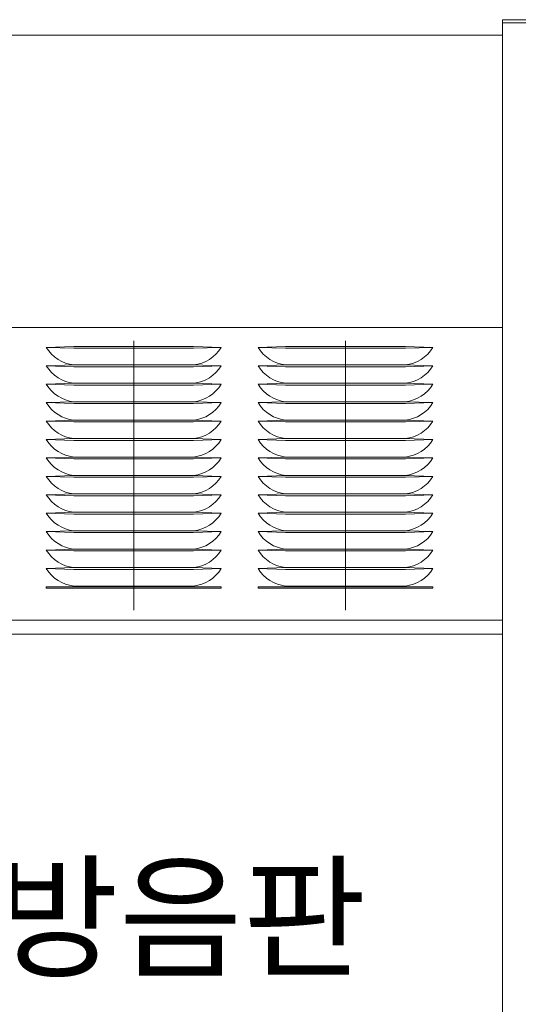
# Model space of a CAD drawing. Units: inches. Extents: x 88 to 872, y 0 to 560.
# Drawn here: x 254 to 285, y 427 to 488 of the extents above; entities that cross this region are included whole.
import ezdxf

# ---------------------------------------------------------------- set-up
doc = ezdxf.new("R2010")
doc.units = ezdxf.units.IN
doc.header["$MEASUREMENT"] = 0

# ---------------------------------------------------------------- blocks, each defined once
blk = doc.blocks.new('block 207')
at = {"lineweight": 0}
blk.add_lwpolyline([(224.546, 449.811), (284.146, 449.811)], dxfattribs=at)
blk = doc.blocks.new('block 209')
at = {"lineweight": 0}
blk.add_lwpolyline([(224.546, 450.691), (284.146, 450.691)], dxfattribs=at)
blk = doc.blocks.new('block 210')
at = {"lineweight": 0}
blk.add_lwpolyline([(224.546, 469.029), (284.146, 469.029)], dxfattribs=at)
blk = doc.blocks.new('block 295')
at = {"lineweight": 0}
blk.add_lwpolyline([(224.546, 487.367), (284.146, 487.367)], dxfattribs=at)
blk = doc.blocks.new('block 1501')
at = {"lineweight": 0}
blk.add_lwpolyline([(284.146, 488.337), (284.146, 341.373)], dxfattribs=at)
blk = doc.blocks.new('block 2123')
at = {"lineweight": 0}
blk.add_open_spline([(268.793, 459.7), (269.167, 459.082), (269.809, 458.676), (270.527, 458.602)], degree=3, dxfattribs=at)
blk = doc.blocks.new('block 2124')
at = {"lineweight": 0}
blk.add_open_spline([(278.039, 458.602), (278.757, 458.676), (279.399, 459.082), (279.772, 459.7)], degree=3, dxfattribs=at)
blk = doc.blocks.new('block 2125')
at = {"lineweight": 0}
blk.add_lwpolyline([(274.283, 468.203), (274.283, 451.305)], dxfattribs=at)
blk = doc.blocks.new('block 2126')
at = {"lineweight": 0}
blk.add_open_spline([(255.502, 459.7), (255.876, 459.082), (256.518, 458.676), (257.235, 458.602)], degree=3, dxfattribs=at)
blk = doc.blocks.new('block 2127')
at = {"lineweight": 0}
blk.add_open_spline([(264.748, 458.602), (265.466, 458.676), (266.107, 459.082), (266.481, 459.7)], degree=3, dxfattribs=at)
blk = doc.blocks.new('block 2128')
at = {"lineweight": 0}
blk.add_lwpolyline([(260.992, 468.203), (260.992, 451.305)], dxfattribs=at)
blk = doc.blocks.new('block 2135')
at = {"lineweight": 0}
blk.add_lwpolyline([(257.235, 452.823), (264.748, 452.823)], dxfattribs=at)
blk = doc.blocks.new('block 2136')
at = {"lineweight": 0}
blk.add_lwpolyline([(257.235, 456.291), (264.748, 456.291)], dxfattribs=at)
blk = doc.blocks.new('block 2137')
at = {"lineweight": 0}
blk.add_lwpolyline([(257.235, 456.175), (264.748, 456.175)], dxfattribs=at)
blk = doc.blocks.new('block 2138')
at = {"lineweight": 0}
blk.add_lwpolyline([(257.235, 455.019), (264.748, 455.019)], dxfattribs=at)
blk = doc.blocks.new('block 2139')
at = {"lineweight": 0}
blk.add_lwpolyline([(257.235, 455.135), (264.748, 455.135)], dxfattribs=at)
blk = doc.blocks.new('block 2140')
at = {"lineweight": 0}
blk.add_lwpolyline([(257.235, 453.979), (264.748, 453.979)], dxfattribs=at)
blk = doc.blocks.new('block 2141')
at = {"lineweight": 0}
blk.add_lwpolyline([(257.235, 453.863), (264.748, 453.863)], dxfattribs=at)
blk = doc.blocks.new('block 2142')
at = {"lineweight": 0}
blk.add_lwpolyline([(255.502, 452.765), (266.481, 452.765)], dxfattribs=at)
blk = doc.blocks.new('block 2143')
at = {"lineweight": 0}
blk.add_lwpolyline([(255.502, 452.679), (266.481, 452.679)], dxfattribs=at)
blk = doc.blocks.new('block 2144')
at = {"lineweight": 0}
blk.add_lwpolyline([(257.235, 457.446), (264.748, 457.446)], dxfattribs=at)
blk = doc.blocks.new('block 2145')
at = {"lineweight": 0}
blk.add_lwpolyline([(257.235, 457.331), (264.748, 457.331)], dxfattribs=at)
blk = doc.blocks.new('block 2146')
at = {"lineweight": 0}
blk.add_lwpolyline([(257.235, 458.602), (264.748, 458.602)], dxfattribs=at)
blk = doc.blocks.new('block 2147')
at = {"lineweight": 0}
blk.add_lwpolyline([(257.235, 458.486), (264.748, 458.486)], dxfattribs=at)
blk = doc.blocks.new('block 2178')
at = {"lineweight": 0}
blk.add_open_spline([(255.502, 457.388), (255.876, 456.771), (256.518, 456.364), (257.235, 456.291)], degree=3, dxfattribs=at)
blk = doc.blocks.new('block 2179')
at = {"lineweight": 0}
blk.add_lwpolyline([(255.502, 452.765), (255.502, 452.679)], dxfattribs=at)
blk = doc.blocks.new('block 2180')
at = {"lineweight": 0}
blk.add_open_spline([(255.502, 453.921), (255.876, 453.304), (256.518, 452.897), (257.235, 452.823)], degree=3, dxfattribs=at)
blk = doc.blocks.new('block 2181')
at = {"lineweight": 0}
blk.add_open_spline([(255.502, 455.077), (255.876, 454.459), (256.518, 454.053), (257.235, 453.979)], degree=3, dxfattribs=at)
blk = doc.blocks.new('block 2182')
at = {"lineweight": 0}
blk.add_lwpolyline([(255.502, 456.232), (257.235, 456.291)], dxfattribs=at)
blk = doc.blocks.new('block 2183')
at = {"lineweight": 0}
blk.add_lwpolyline([(255.502, 456.232), (257.235, 456.175)], dxfattribs=at)
blk = doc.blocks.new('block 2184')
at = {"lineweight": 0}
blk.add_open_spline([(255.502, 456.232), (255.876, 455.615), (256.518, 455.208), (257.235, 455.135)], degree=3, dxfattribs=at)
blk = doc.blocks.new('block 2185')
at = {"lineweight": 0}
blk.add_lwpolyline([(255.502, 455.077), (257.235, 455.019)], dxfattribs=at)
blk = doc.blocks.new('block 2186')
at = {"lineweight": 0}
blk.add_lwpolyline([(255.502, 455.077), (257.235, 455.135)], dxfattribs=at)
blk = doc.blocks.new('block 2187')
at = {"lineweight": 0}
blk.add_lwpolyline([(255.502, 453.921), (257.235, 453.979)], dxfattribs=at)
blk = doc.blocks.new('block 2188')
at = {"lineweight": 0}
blk.add_lwpolyline([(255.502, 453.921), (257.235, 453.863)], dxfattribs=at)
blk = doc.blocks.new('block 2189')
at = {"lineweight": 0}
blk.add_lwpolyline([(255.502, 458.544), (257.235, 458.602)], dxfattribs=at)
blk = doc.blocks.new('block 2190')
at = {"lineweight": 0}
blk.add_lwpolyline([(255.502, 458.544), (257.235, 458.486)], dxfattribs=at)
blk = doc.blocks.new('block 2191')
at = {"lineweight": 0}
blk.add_lwpolyline([(255.502, 457.388), (257.235, 457.446)], dxfattribs=at)
blk = doc.blocks.new('block 2192')
at = {"lineweight": 0}
blk.add_lwpolyline([(255.502, 457.388), (257.235, 457.331)], dxfattribs=at)
blk = doc.blocks.new('block 2193')
at = {"lineweight": 0}
blk.add_open_spline([(255.502, 458.544), (255.876, 457.927), (256.518, 457.52), (257.235, 457.446)], degree=3, dxfattribs=at)
blk = doc.blocks.new('block 2213')
at = {"lineweight": 0}
blk.add_lwpolyline([(268.793, 452.765), (279.772, 452.765)], dxfattribs=at)
blk = doc.blocks.new('block 2214')
at = {"lineweight": 0}
blk.add_lwpolyline([(268.793, 452.679), (279.772, 452.679)], dxfattribs=at)
blk = doc.blocks.new('block 2215')
at = {"lineweight": 0}
blk.add_lwpolyline([(270.527, 452.823), (278.039, 452.823)], dxfattribs=at)
blk = doc.blocks.new('block 2216')
at = {"lineweight": 0}
blk.add_lwpolyline([(270.527, 456.291), (278.039, 456.291)], dxfattribs=at)
blk = doc.blocks.new('block 2217')
at = {"lineweight": 0}
blk.add_lwpolyline([(270.527, 456.175), (278.039, 456.175)], dxfattribs=at)
blk = doc.blocks.new('block 2218')
at = {"lineweight": 0}
blk.add_lwpolyline([(270.527, 455.019), (278.039, 455.019)], dxfattribs=at)
blk = doc.blocks.new('block 2219')
at = {"lineweight": 0}
blk.add_lwpolyline([(270.527, 455.135), (278.039, 455.135)], dxfattribs=at)
blk = doc.blocks.new('block 2220')
at = {"lineweight": 0}
blk.add_lwpolyline([(270.527, 453.979), (278.039, 453.979)], dxfattribs=at)
blk = doc.blocks.new('block 2221')
at = {"lineweight": 0}
blk.add_lwpolyline([(270.527, 453.863), (278.039, 453.863)], dxfattribs=at)
blk = doc.blocks.new('block 2222')
at = {"lineweight": 0}
blk.add_lwpolyline([(270.527, 458.602), (278.039, 458.602)], dxfattribs=at)
blk = doc.blocks.new('block 2223')
at = {"lineweight": 0}
blk.add_lwpolyline([(270.527, 458.486), (278.039, 458.486)], dxfattribs=at)
blk = doc.blocks.new('block 2224')
at = {"lineweight": 0}
blk.add_lwpolyline([(270.527, 457.446), (278.039, 457.446)], dxfattribs=at)
blk = doc.blocks.new('block 2225')
at = {"lineweight": 0}
blk.add_lwpolyline([(270.527, 457.331), (278.039, 457.331)], dxfattribs=at)
blk = doc.blocks.new('block 2226')
at = {"lineweight": 0}
blk.add_open_spline([(268.793, 457.388), (269.167, 456.771), (269.809, 456.364), (270.527, 456.291)], degree=3, dxfattribs=at)
blk = doc.blocks.new('block 2227')
at = {"lineweight": 0}
blk.add_open_spline([(268.793, 453.921), (269.167, 453.304), (269.809, 452.897), (270.527, 452.823)], degree=3, dxfattribs=at)
blk = doc.blocks.new('block 2228')
at = {"lineweight": 0}
blk.add_open_spline([(268.793, 455.077), (269.167, 454.459), (269.809, 454.053), (270.527, 453.979)], degree=3, dxfattribs=at)
blk = doc.blocks.new('block 2229')
at = {"lineweight": 0}
blk.add_lwpolyline([(268.793, 456.232), (270.527, 456.291)], dxfattribs=at)
blk = doc.blocks.new('block 2230')
at = {"lineweight": 0}
blk.add_lwpolyline([(268.793, 456.232), (270.527, 456.175)], dxfattribs=at)
blk = doc.blocks.new('block 2231')
at = {"lineweight": 0}
blk.add_open_spline([(268.793, 456.232), (269.167, 455.615), (269.809, 455.208), (270.527, 455.135)], degree=3, dxfattribs=at)
blk = doc.blocks.new('block 2232')
at = {"lineweight": 0}
blk.add_lwpolyline([(268.793, 455.077), (270.527, 455.019)], dxfattribs=at)
blk = doc.blocks.new('block 2233')
at = {"lineweight": 0}
blk.add_lwpolyline([(268.793, 455.077), (270.527, 455.135)], dxfattribs=at)
blk = doc.blocks.new('block 2234')
at = {"lineweight": 0}
blk.add_lwpolyline([(268.793, 453.921), (270.527, 453.979)], dxfattribs=at)
blk = doc.blocks.new('block 2235')
at = {"lineweight": 0}
blk.add_lwpolyline([(268.793, 453.921), (270.527, 453.863)], dxfattribs=at)
blk = doc.blocks.new('block 2236')
at = {"lineweight": 0}
blk.add_lwpolyline([(268.793, 458.544), (270.527, 458.602)], dxfattribs=at)
blk = doc.blocks.new('block 2237')
at = {"lineweight": 0}
blk.add_lwpolyline([(268.793, 458.544), (270.527, 458.486)], dxfattribs=at)
blk = doc.blocks.new('block 2238')
at = {"lineweight": 0}
blk.add_lwpolyline([(268.793, 457.388), (270.527, 457.446)], dxfattribs=at)
blk = doc.blocks.new('block 2239')
at = {"lineweight": 0}
blk.add_lwpolyline([(268.793, 457.388), (270.527, 457.331)], dxfattribs=at)
blk = doc.blocks.new('block 2240')
at = {"lineweight": 0}
blk.add_open_spline([(268.793, 458.544), (269.167, 457.927), (269.809, 457.52), (270.527, 457.446)], degree=3, dxfattribs=at)
blk = doc.blocks.new('block 2241')
at = {"lineweight": 0}
blk.add_open_spline([(264.748, 456.291), (265.466, 456.364), (266.107, 456.771), (266.481, 457.388)], degree=3, dxfattribs=at)
blk = doc.blocks.new('block 2242')
at = {"lineweight": 0}
blk.add_open_spline([(264.748, 452.823), (265.466, 452.897), (266.107, 453.304), (266.481, 453.921)], degree=3, dxfattribs=at)
blk = doc.blocks.new('block 2243')
at = {"lineweight": 0}
blk.add_open_spline([(264.748, 453.979), (265.466, 454.053), (266.107, 454.459), (266.481, 455.077)], degree=3, dxfattribs=at)
blk = doc.blocks.new('block 2244')
at = {"lineweight": 0}
blk.add_lwpolyline([(266.481, 452.765), (266.481, 452.679)], dxfattribs=at)
blk = doc.blocks.new('block 2245')
at = {"lineweight": 0}
blk.add_lwpolyline([(266.481, 456.232), (264.748, 456.175)], dxfattribs=at)
blk = doc.blocks.new('block 2246')
at = {"lineweight": 0}
blk.add_lwpolyline([(266.481, 456.232), (264.748, 456.291)], dxfattribs=at)
blk = doc.blocks.new('block 2247')
at = {"lineweight": 0}
blk.add_open_spline([(264.748, 455.135), (265.466, 455.208), (266.107, 455.615), (266.481, 456.232)], degree=3, dxfattribs=at)
blk = doc.blocks.new('block 2248')
at = {"lineweight": 0}
blk.add_lwpolyline([(266.481, 455.077), (264.748, 455.135)], dxfattribs=at)
blk = doc.blocks.new('block 2249')
at = {"lineweight": 0}
blk.add_lwpolyline([(266.481, 455.077), (264.748, 455.019)], dxfattribs=at)
blk = doc.blocks.new('block 2250')
at = {"lineweight": 0}
blk.add_lwpolyline([(266.481, 453.921), (264.748, 453.863)], dxfattribs=at)
blk = doc.blocks.new('block 2251')
at = {"lineweight": 0}
blk.add_lwpolyline([(266.481, 453.921), (264.748, 453.979)], dxfattribs=at)
blk = doc.blocks.new('block 2252')
at = {"lineweight": 0}
blk.add_lwpolyline([(266.481, 458.544), (264.748, 458.486)], dxfattribs=at)
blk = doc.blocks.new('block 2253')
at = {"lineweight": 0}
blk.add_lwpolyline([(266.481, 458.544), (264.748, 458.602)], dxfattribs=at)
blk = doc.blocks.new('block 2254')
at = {"lineweight": 0}
blk.add_lwpolyline([(266.481, 457.388), (264.748, 457.331)], dxfattribs=at)
blk = doc.blocks.new('block 2255')
at = {"lineweight": 0}
blk.add_lwpolyline([(266.481, 457.388), (264.748, 457.446)], dxfattribs=at)
blk = doc.blocks.new('block 2256')
at = {"lineweight": 0}
blk.add_open_spline([(264.748, 457.446), (265.466, 457.52), (266.107, 457.927), (266.481, 458.544)], degree=3, dxfattribs=at)
blk = doc.blocks.new('block 2257')
at = {"lineweight": 0}
blk.add_lwpolyline([(268.793, 452.765), (268.793, 452.679)], dxfattribs=at)
blk = doc.blocks.new('block 2258')
at = {"lineweight": 0}
blk.add_open_spline([(278.039, 456.291), (278.757, 456.364), (279.399, 456.771), (279.772, 457.388)], degree=3, dxfattribs=at)
blk = doc.blocks.new('block 2259')
at = {"lineweight": 0}
blk.add_open_spline([(278.039, 452.823), (278.757, 452.897), (279.399, 453.304), (279.772, 453.921)], degree=3, dxfattribs=at)
blk = doc.blocks.new('block 2260')
at = {"lineweight": 0}
blk.add_open_spline([(278.039, 453.979), (278.757, 454.053), (279.399, 454.459), (279.772, 455.077)], degree=3, dxfattribs=at)
blk = doc.blocks.new('block 2261')
at = {"lineweight": 0}
blk.add_lwpolyline([(279.772, 452.765), (279.772, 452.679)], dxfattribs=at)
blk = doc.blocks.new('block 2262')
at = {"lineweight": 0}
blk.add_lwpolyline([(279.772, 456.232), (278.039, 456.175)], dxfattribs=at)
blk = doc.blocks.new('block 2263')
at = {"lineweight": 0}
blk.add_lwpolyline([(279.772, 456.232), (278.039, 456.291)], dxfattribs=at)
blk = doc.blocks.new('block 2264')
at = {"lineweight": 0}
blk.add_open_spline([(278.039, 455.135), (278.757, 455.208), (279.399, 455.615), (279.772, 456.232)], degree=3, dxfattribs=at)
blk = doc.blocks.new('block 2265')
at = {"lineweight": 0}
blk.add_lwpolyline([(279.772, 455.077), (278.039, 455.135)], dxfattribs=at)
blk = doc.blocks.new('block 2266')
at = {"lineweight": 0}
blk.add_lwpolyline([(279.772, 455.077), (278.039, 455.019)], dxfattribs=at)
blk = doc.blocks.new('block 2267')
at = {"lineweight": 0}
blk.add_lwpolyline([(279.772, 453.921), (278.039, 453.863)], dxfattribs=at)
blk = doc.blocks.new('block 2268')
at = {"lineweight": 0}
blk.add_lwpolyline([(279.772, 453.921), (278.039, 453.979)], dxfattribs=at)
blk = doc.blocks.new('block 2269')
at = {"lineweight": 0}
blk.add_lwpolyline([(279.772, 458.544), (278.039, 458.486)], dxfattribs=at)
blk = doc.blocks.new('block 2270')
at = {"lineweight": 0}
blk.add_lwpolyline([(279.772, 458.544), (278.039, 458.602)], dxfattribs=at)
blk = doc.blocks.new('block 2271')
at = {"lineweight": 0}
blk.add_lwpolyline([(279.772, 457.388), (278.039, 457.331)], dxfattribs=at)
blk = doc.blocks.new('block 2272')
at = {"lineweight": 0}
blk.add_lwpolyline([(279.772, 457.388), (278.039, 457.446)], dxfattribs=at)
blk = doc.blocks.new('block 2273')
at = {"lineweight": 0}
blk.add_open_spline([(278.039, 457.446), (278.757, 457.52), (279.399, 457.927), (279.772, 458.544)], degree=3, dxfattribs=at)
blk = doc.blocks.new('block 2281')
at = {"lineweight": 0}
blk.add_lwpolyline([(284.146, 488.137), (288.979, 488.137)], dxfattribs=at)
blk = doc.blocks.new('block 2282')
at = {"lineweight": 0}
blk.add_lwpolyline([(284.146, 488.337), (288.979, 488.337)], dxfattribs=at)
blk = doc.blocks.new('block 2283')
at = {"lineweight": 0}
blk.add_lwpolyline([(257.235, 467.848), (264.748, 467.848)], dxfattribs=at)
blk = doc.blocks.new('block 2284')
at = {"lineweight": 0}
blk.add_lwpolyline([(257.235, 467.732), (264.748, 467.732)], dxfattribs=at)
blk = doc.blocks.new('block 2285')
at = {"lineweight": 0}
blk.add_lwpolyline([(257.235, 466.692), (264.748, 466.692)], dxfattribs=at)
blk = doc.blocks.new('block 2286')
at = {"lineweight": 0}
blk.add_lwpolyline([(257.235, 466.576), (264.748, 466.576)], dxfattribs=at)
blk = doc.blocks.new('block 2287')
at = {"lineweight": 0}
blk.add_lwpolyline([(257.235, 462.069), (264.748, 462.069)], dxfattribs=at)
blk = doc.blocks.new('block 2288')
at = {"lineweight": 0}
blk.add_lwpolyline([(257.235, 461.954), (264.748, 461.954)], dxfattribs=at)
blk = doc.blocks.new('block 2289')
at = {"lineweight": 0}
blk.add_lwpolyline([(257.235, 460.913), (264.748, 460.913)], dxfattribs=at)
blk = doc.blocks.new('block 2290')
at = {"lineweight": 0}
blk.add_lwpolyline([(257.235, 460.798), (264.748, 460.798)], dxfattribs=at)
blk = doc.blocks.new('block 2291')
at = {"lineweight": 0}
blk.add_lwpolyline([(257.235, 459.757), (264.748, 459.757)], dxfattribs=at)
blk = doc.blocks.new('block 2292')
at = {"lineweight": 0}
blk.add_lwpolyline([(257.235, 459.642), (264.748, 459.642)], dxfattribs=at)
blk = doc.blocks.new('block 2293')
at = {"lineweight": 0}
blk.add_lwpolyline([(257.235, 465.536), (264.748, 465.536)], dxfattribs=at)
blk = doc.blocks.new('block 2294')
at = {"lineweight": 0}
blk.add_lwpolyline([(257.235, 465.421), (264.748, 465.421)], dxfattribs=at)
blk = doc.blocks.new('block 2295')
at = {"lineweight": 0}
blk.add_lwpolyline([(257.235, 464.38), (264.748, 464.38)], dxfattribs=at)
blk = doc.blocks.new('block 2296')
at = {"lineweight": 0}
blk.add_lwpolyline([(257.235, 464.265), (264.748, 464.265)], dxfattribs=at)
blk = doc.blocks.new('block 2297')
at = {"lineweight": 0}
blk.add_lwpolyline([(257.235, 463.225), (264.748, 463.225)], dxfattribs=at)
blk = doc.blocks.new('block 2298')
at = {"lineweight": 0}
blk.add_lwpolyline([(257.235, 463.109), (264.748, 463.109)], dxfattribs=at)
blk = doc.blocks.new('block 2338')
at = {"lineweight": 0}
blk.add_lwpolyline([(255.502, 467.79), (257.235, 467.848)], dxfattribs=at)
blk = doc.blocks.new('block 2339')
at = {"lineweight": 0}
blk.add_lwpolyline([(255.502, 467.79), (257.235, 467.732)], dxfattribs=at)
blk = doc.blocks.new('block 2340')
at = {"lineweight": 0}
blk.add_open_spline([(255.502, 467.79), (255.876, 467.172), (256.518, 466.766), (257.235, 466.692)], degree=3, dxfattribs=at)
blk = doc.blocks.new('block 2341')
at = {"lineweight": 0}
blk.add_lwpolyline([(255.502, 466.634), (257.235, 466.692)], dxfattribs=at)
blk = doc.blocks.new('block 2342')
at = {"lineweight": 0}
blk.add_lwpolyline([(255.502, 466.634), (257.235, 466.576)], dxfattribs=at)
blk = doc.blocks.new('block 2343')
at = {"lineweight": 0}
blk.add_open_spline([(255.502, 463.167), (255.876, 462.549), (256.518, 462.143), (257.235, 462.069)], degree=3, dxfattribs=at)
blk = doc.blocks.new('block 2344')
at = {"lineweight": 0}
blk.add_lwpolyline([(255.502, 462.011), (257.235, 462.069)], dxfattribs=at)
blk = doc.blocks.new('block 2345')
at = {"lineweight": 0}
blk.add_lwpolyline([(255.502, 462.011), (257.235, 461.954)], dxfattribs=at)
blk = doc.blocks.new('block 2346')
at = {"lineweight": 0}
blk.add_open_spline([(255.502, 462.011), (255.876, 461.394), (256.518, 460.987), (257.235, 460.913)], degree=3, dxfattribs=at)
blk = doc.blocks.new('block 2347')
at = {"lineweight": 0}
blk.add_lwpolyline([(255.502, 460.855), (257.235, 460.913)], dxfattribs=at)
blk = doc.blocks.new('block 2348')
at = {"lineweight": 0}
blk.add_lwpolyline([(255.502, 460.855), (257.235, 460.798)], dxfattribs=at)
blk = doc.blocks.new('block 2349')
at = {"lineweight": 0}
blk.add_open_spline([(255.502, 460.855), (255.876, 460.238), (256.518, 459.832), (257.235, 459.757)], degree=3, dxfattribs=at)
blk = doc.blocks.new('block 2350')
at = {"lineweight": 0}
blk.add_lwpolyline([(255.502, 459.7), (257.235, 459.757)], dxfattribs=at)
blk = doc.blocks.new('block 2351')
at = {"lineweight": 0}
blk.add_lwpolyline([(255.502, 459.7), (257.235, 459.642)], dxfattribs=at)
blk = doc.blocks.new('block 2352')
at = {"lineweight": 0}
blk.add_lwpolyline([(255.502, 465.479), (257.235, 465.536)], dxfattribs=at)
blk = doc.blocks.new('block 2353')
at = {"lineweight": 0}
blk.add_lwpolyline([(255.502, 465.479), (257.235, 465.421)], dxfattribs=at)
blk = doc.blocks.new('block 2354')
at = {"lineweight": 0}
blk.add_open_spline([(255.502, 465.479), (255.876, 464.861), (256.518, 464.455), (257.235, 464.38)], degree=3, dxfattribs=at)
blk = doc.blocks.new('block 2355')
at = {"lineweight": 0}
blk.add_lwpolyline([(255.502, 464.323), (257.235, 464.38)], dxfattribs=at)
blk = doc.blocks.new('block 2356')
at = {"lineweight": 0}
blk.add_lwpolyline([(255.502, 464.323), (257.235, 464.265)], dxfattribs=at)
blk = doc.blocks.new('block 2357')
at = {"lineweight": 0}
blk.add_open_spline([(255.502, 464.323), (255.876, 463.705), (256.518, 463.299), (257.235, 463.225)], degree=3, dxfattribs=at)
blk = doc.blocks.new('block 2358')
at = {"lineweight": 0}
blk.add_lwpolyline([(255.502, 463.167), (257.235, 463.225)], dxfattribs=at)
blk = doc.blocks.new('block 2359')
at = {"lineweight": 0}
blk.add_lwpolyline([(255.502, 463.167), (257.235, 463.109)], dxfattribs=at)
blk = doc.blocks.new('block 2360')
at = {"lineweight": 0}
blk.add_open_spline([(255.502, 466.634), (255.876, 466.017), (256.518, 465.61), (257.235, 465.536)], degree=3, dxfattribs=at)
blk = doc.blocks.new('block 2384')
at = {"lineweight": 0}
blk.add_lwpolyline([(270.527, 467.848), (278.039, 467.848)], dxfattribs=at)
blk = doc.blocks.new('block 2385')
at = {"lineweight": 0}
blk.add_lwpolyline([(270.527, 467.732), (278.039, 467.732)], dxfattribs=at)
blk = doc.blocks.new('block 2386')
at = {"lineweight": 0}
blk.add_lwpolyline([(270.527, 466.692), (278.039, 466.692)], dxfattribs=at)
blk = doc.blocks.new('block 2387')
at = {"lineweight": 0}
blk.add_lwpolyline([(270.527, 466.576), (278.039, 466.576)], dxfattribs=at)
blk = doc.blocks.new('block 2388')
at = {"lineweight": 0}
blk.add_lwpolyline([(270.527, 462.069), (278.039, 462.069)], dxfattribs=at)
blk = doc.blocks.new('block 2389')
at = {"lineweight": 0}
blk.add_lwpolyline([(270.527, 461.954), (278.039, 461.954)], dxfattribs=at)
blk = doc.blocks.new('block 2390')
at = {"lineweight": 0}
blk.add_lwpolyline([(270.527, 460.913), (278.039, 460.913)], dxfattribs=at)
blk = doc.blocks.new('block 2391')
at = {"lineweight": 0}
blk.add_lwpolyline([(270.527, 460.798), (278.039, 460.798)], dxfattribs=at)
blk = doc.blocks.new('block 2392')
at = {"lineweight": 0}
blk.add_lwpolyline([(270.527, 459.757), (278.039, 459.757)], dxfattribs=at)
blk = doc.blocks.new('block 2393')
at = {"lineweight": 0}
blk.add_lwpolyline([(270.527, 459.642), (278.039, 459.642)], dxfattribs=at)
blk = doc.blocks.new('block 2394')
at = {"lineweight": 0}
blk.add_lwpolyline([(270.527, 465.536), (278.039, 465.536)], dxfattribs=at)
blk = doc.blocks.new('block 2395')
at = {"lineweight": 0}
blk.add_lwpolyline([(270.527, 465.421), (278.039, 465.421)], dxfattribs=at)
blk = doc.blocks.new('block 2396')
at = {"lineweight": 0}
blk.add_lwpolyline([(270.527, 464.38), (278.039, 464.38)], dxfattribs=at)
blk = doc.blocks.new('block 2397')
at = {"lineweight": 0}
blk.add_lwpolyline([(270.527, 464.265), (278.039, 464.265)], dxfattribs=at)
blk = doc.blocks.new('block 2398')
at = {"lineweight": 0}
blk.add_lwpolyline([(270.527, 463.225), (278.039, 463.225)], dxfattribs=at)
blk = doc.blocks.new('block 2399')
at = {"lineweight": 0}
blk.add_lwpolyline([(270.527, 463.109), (278.039, 463.109)], dxfattribs=at)
blk = doc.blocks.new('block 2400')
at = {"lineweight": 0}
blk.add_open_spline([(268.793, 467.79), (269.167, 467.172), (269.809, 466.766), (270.527, 466.692)], degree=3, dxfattribs=at)
blk = doc.blocks.new('block 2401')
at = {"lineweight": 0}
blk.add_lwpolyline([(268.793, 466.634), (270.527, 466.692)], dxfattribs=at)
blk = doc.blocks.new('block 2402')
at = {"lineweight": 0}
blk.add_lwpolyline([(268.793, 466.634), (270.527, 466.576)], dxfattribs=at)
blk = doc.blocks.new('block 2403')
at = {"lineweight": 0}
blk.add_open_spline([(268.793, 463.167), (269.167, 462.549), (269.809, 462.143), (270.527, 462.069)], degree=3, dxfattribs=at)
blk = doc.blocks.new('block 2404')
at = {"lineweight": 0}
blk.add_lwpolyline([(268.793, 462.011), (270.527, 462.069)], dxfattribs=at)
blk = doc.blocks.new('block 2405')
at = {"lineweight": 0}
blk.add_lwpolyline([(268.793, 462.011), (270.527, 461.954)], dxfattribs=at)
blk = doc.blocks.new('block 2406')
at = {"lineweight": 0}
blk.add_open_spline([(268.793, 462.011), (269.167, 461.394), (269.809, 460.987), (270.527, 460.913)], degree=3, dxfattribs=at)
blk = doc.blocks.new('block 2407')
at = {"lineweight": 0}
blk.add_lwpolyline([(268.793, 460.855), (270.527, 460.913)], dxfattribs=at)
blk = doc.blocks.new('block 2408')
at = {"lineweight": 0}
blk.add_lwpolyline([(268.793, 460.855), (270.527, 460.798)], dxfattribs=at)
blk = doc.blocks.new('block 2409')
at = {"lineweight": 0}
blk.add_open_spline([(268.793, 460.855), (269.167, 460.238), (269.809, 459.832), (270.527, 459.757)], degree=3, dxfattribs=at)
blk = doc.blocks.new('block 2410')
at = {"lineweight": 0}
blk.add_lwpolyline([(268.793, 459.7), (270.527, 459.757)], dxfattribs=at)
blk = doc.blocks.new('block 2411')
at = {"lineweight": 0}
blk.add_lwpolyline([(268.793, 459.7), (270.527, 459.642)], dxfattribs=at)
blk = doc.blocks.new('block 2412')
at = {"lineweight": 0}
blk.add_lwpolyline([(268.793, 465.479), (270.527, 465.536)], dxfattribs=at)
blk = doc.blocks.new('block 2413')
at = {"lineweight": 0}
blk.add_lwpolyline([(268.793, 465.479), (270.527, 465.421)], dxfattribs=at)
blk = doc.blocks.new('block 2414')
at = {"lineweight": 0}
blk.add_open_spline([(268.793, 465.479), (269.167, 464.861), (269.809, 464.455), (270.527, 464.38)], degree=3, dxfattribs=at)
blk = doc.blocks.new('block 2415')
at = {"lineweight": 0}
blk.add_lwpolyline([(268.793, 464.323), (270.527, 464.38)], dxfattribs=at)
blk = doc.blocks.new('block 2416')
at = {"lineweight": 0}
blk.add_lwpolyline([(268.793, 464.323), (270.527, 464.265)], dxfattribs=at)
blk = doc.blocks.new('block 2417')
at = {"lineweight": 0}
blk.add_open_spline([(268.793, 464.323), (269.167, 463.705), (269.809, 463.299), (270.527, 463.225)], degree=3, dxfattribs=at)
blk = doc.blocks.new('block 2418')
at = {"lineweight": 0}
blk.add_lwpolyline([(268.793, 463.167), (270.527, 463.225)], dxfattribs=at)
blk = doc.blocks.new('block 2419')
at = {"lineweight": 0}
blk.add_lwpolyline([(268.793, 463.167), (270.527, 463.109)], dxfattribs=at)
blk = doc.blocks.new('block 2420')
at = {"lineweight": 0}
blk.add_open_spline([(268.793, 466.634), (269.167, 466.017), (269.809, 465.61), (270.527, 465.536)], degree=3, dxfattribs=at)
blk = doc.blocks.new('block 2421')
at = {"lineweight": 0}
blk.add_lwpolyline([(266.481, 467.79), (264.748, 467.732)], dxfattribs=at)
blk = doc.blocks.new('block 2422')
at = {"lineweight": 0}
blk.add_lwpolyline([(266.481, 467.79), (264.748, 467.848)], dxfattribs=at)
blk = doc.blocks.new('block 2423')
at = {"lineweight": 0}
blk.add_lwpolyline([(266.481, 466.634), (264.748, 466.576)], dxfattribs=at)
blk = doc.blocks.new('block 2424')
at = {"lineweight": 0}
blk.add_lwpolyline([(266.481, 466.634), (264.748, 466.692)], dxfattribs=at)
blk = doc.blocks.new('block 2425')
at = {"lineweight": 0}
blk.add_open_spline([(264.748, 466.692), (265.466, 466.766), (266.107, 467.172), (266.481, 467.79)], degree=3, dxfattribs=at)
blk = doc.blocks.new('block 2426')
at = {"lineweight": 0}
blk.add_open_spline([(264.748, 462.069), (265.466, 462.143), (266.107, 462.549), (266.481, 463.167)], degree=3, dxfattribs=at)
blk = doc.blocks.new('block 2427')
at = {"lineweight": 0}
blk.add_lwpolyline([(266.481, 462.011), (264.748, 461.954)], dxfattribs=at)
blk = doc.blocks.new('block 2428')
at = {"lineweight": 0}
blk.add_lwpolyline([(266.481, 462.011), (264.748, 462.069)], dxfattribs=at)
blk = doc.blocks.new('block 2429')
at = {"lineweight": 0}
blk.add_open_spline([(264.748, 460.913), (265.466, 460.987), (266.107, 461.394), (266.481, 462.011)], degree=3, dxfattribs=at)
blk = doc.blocks.new('block 2430')
at = {"lineweight": 0}
blk.add_lwpolyline([(266.481, 460.855), (264.748, 460.798)], dxfattribs=at)
blk = doc.blocks.new('block 2431')
at = {"lineweight": 0}
blk.add_lwpolyline([(266.481, 460.855), (264.748, 460.913)], dxfattribs=at)
blk = doc.blocks.new('block 2432')
at = {"lineweight": 0}
blk.add_open_spline([(264.748, 459.757), (265.466, 459.832), (266.107, 460.238), (266.481, 460.855)], degree=3, dxfattribs=at)
blk = doc.blocks.new('block 2433')
at = {"lineweight": 0}
blk.add_lwpolyline([(266.481, 459.7), (264.748, 459.642)], dxfattribs=at)
blk = doc.blocks.new('block 2434')
at = {"lineweight": 0}
blk.add_lwpolyline([(266.481, 459.7), (264.748, 459.757)], dxfattribs=at)
blk = doc.blocks.new('block 2435')
at = {"lineweight": 0}
blk.add_lwpolyline([(266.481, 465.479), (264.748, 465.421)], dxfattribs=at)
blk = doc.blocks.new('block 2436')
at = {"lineweight": 0}
blk.add_lwpolyline([(266.481, 465.479), (264.748, 465.536)], dxfattribs=at)
blk = doc.blocks.new('block 2437')
at = {"lineweight": 0}
blk.add_open_spline([(264.748, 464.38), (265.466, 464.455), (266.107, 464.861), (266.481, 465.479)], degree=3, dxfattribs=at)
blk = doc.blocks.new('block 2438')
at = {"lineweight": 0}
blk.add_lwpolyline([(266.481, 464.323), (264.748, 464.265)], dxfattribs=at)
blk = doc.blocks.new('block 2439')
at = {"lineweight": 0}
blk.add_lwpolyline([(266.481, 464.323), (264.748, 464.38)], dxfattribs=at)
blk = doc.blocks.new('block 2440')
at = {"lineweight": 0}
blk.add_open_spline([(264.748, 463.225), (265.466, 463.299), (266.107, 463.705), (266.481, 464.323)], degree=3, dxfattribs=at)
blk = doc.blocks.new('block 2441')
at = {"lineweight": 0}
blk.add_lwpolyline([(266.481, 463.167), (264.748, 463.109)], dxfattribs=at)
blk = doc.blocks.new('block 2442')
at = {"lineweight": 0}
blk.add_lwpolyline([(266.481, 463.167), (264.748, 463.225)], dxfattribs=at)
blk = doc.blocks.new('block 2443')
at = {"lineweight": 0}
blk.add_open_spline([(264.748, 465.536), (265.466, 465.61), (266.107, 466.017), (266.481, 466.634)], degree=3, dxfattribs=at)
blk = doc.blocks.new('block 2444')
at = {"lineweight": 0}
blk.add_lwpolyline([(268.793, 467.79), (270.527, 467.848)], dxfattribs=at)
blk = doc.blocks.new('block 2445')
at = {"lineweight": 0}
blk.add_lwpolyline([(268.793, 467.79), (270.527, 467.732)], dxfattribs=at)
blk = doc.blocks.new('block 2446')
at = {"lineweight": 0}
blk.add_lwpolyline([(279.772, 467.79), (278.039, 467.732)], dxfattribs=at)
blk = doc.blocks.new('block 2447')
at = {"lineweight": 0}
blk.add_lwpolyline([(279.772, 467.79), (278.039, 467.848)], dxfattribs=at)
blk = doc.blocks.new('block 2448')
at = {"lineweight": 0}
blk.add_lwpolyline([(279.772, 466.634), (278.039, 466.576)], dxfattribs=at)
blk = doc.blocks.new('block 2449')
at = {"lineweight": 0}
blk.add_lwpolyline([(279.772, 466.634), (278.039, 466.692)], dxfattribs=at)
blk = doc.blocks.new('block 2450')
at = {"lineweight": 0}
blk.add_open_spline([(278.039, 466.692), (278.757, 466.766), (279.399, 467.172), (279.772, 467.79)], degree=3, dxfattribs=at)
blk = doc.blocks.new('block 2451')
at = {"lineweight": 0}
blk.add_open_spline([(278.039, 462.069), (278.757, 462.143), (279.399, 462.549), (279.772, 463.167)], degree=3, dxfattribs=at)
blk = doc.blocks.new('block 2452')
at = {"lineweight": 0}
blk.add_lwpolyline([(279.772, 462.011), (278.039, 461.954)], dxfattribs=at)
blk = doc.blocks.new('block 2453')
at = {"lineweight": 0}
blk.add_lwpolyline([(279.772, 462.011), (278.039, 462.069)], dxfattribs=at)
blk = doc.blocks.new('block 2454')
at = {"lineweight": 0}
blk.add_open_spline([(278.039, 460.913), (278.757, 460.987), (279.399, 461.394), (279.772, 462.011)], degree=3, dxfattribs=at)
blk = doc.blocks.new('block 2455')
at = {"lineweight": 0}
blk.add_lwpolyline([(279.772, 460.855), (278.039, 460.798)], dxfattribs=at)
blk = doc.blocks.new('block 2456')
at = {"lineweight": 0}
blk.add_lwpolyline([(279.772, 460.855), (278.039, 460.913)], dxfattribs=at)
blk = doc.blocks.new('block 2457')
at = {"lineweight": 0}
blk.add_open_spline([(278.039, 459.757), (278.757, 459.832), (279.399, 460.238), (279.772, 460.855)], degree=3, dxfattribs=at)
blk = doc.blocks.new('block 2458')
at = {"lineweight": 0}
blk.add_lwpolyline([(279.772, 459.7), (278.039, 459.642)], dxfattribs=at)
blk = doc.blocks.new('block 2459')
at = {"lineweight": 0}
blk.add_lwpolyline([(279.772, 459.7), (278.039, 459.757)], dxfattribs=at)
blk = doc.blocks.new('block 2460')
at = {"lineweight": 0}
blk.add_lwpolyline([(279.772, 465.479), (278.039, 465.421)], dxfattribs=at)
blk = doc.blocks.new('block 2461')
at = {"lineweight": 0}
blk.add_lwpolyline([(279.772, 465.479), (278.039, 465.536)], dxfattribs=at)
blk = doc.blocks.new('block 2462')
at = {"lineweight": 0}
blk.add_open_spline([(278.039, 464.38), (278.757, 464.455), (279.399, 464.861), (279.772, 465.479)], degree=3, dxfattribs=at)
blk = doc.blocks.new('block 2463')
at = {"lineweight": 0}
blk.add_lwpolyline([(279.772, 464.323), (278.039, 464.265)], dxfattribs=at)
blk = doc.blocks.new('block 2464')
at = {"lineweight": 0}
blk.add_lwpolyline([(279.772, 464.323), (278.039, 464.38)], dxfattribs=at)
blk = doc.blocks.new('block 2465')
at = {"lineweight": 0}
blk.add_open_spline([(278.039, 463.225), (278.757, 463.299), (279.399, 463.705), (279.772, 464.323)], degree=3, dxfattribs=at)
blk = doc.blocks.new('block 2466')
at = {"lineweight": 0}
blk.add_lwpolyline([(279.772, 463.167), (278.039, 463.109)], dxfattribs=at)
blk = doc.blocks.new('block 2467')
at = {"lineweight": 0}
blk.add_lwpolyline([(279.772, 463.167), (278.039, 463.225)], dxfattribs=at)
blk = doc.blocks.new('block 2468')
at = {"lineweight": 0}
blk.add_open_spline([(278.039, 465.536), (278.757, 465.61), (279.399, 466.017), (279.772, 466.634)], degree=3, dxfattribs=at)
blk = doc.blocks.new('block 3027')
at = {"color": 7, "insert": (228.988, 428.946), "char_height": 6.18874, "attachment_point": 7}
blk.add_mtext('\\fGulim|b0|i0|c0|p34;\\W1;투명형방음판', dxfattribs=at)

msp = doc.modelspace()

# ---------------------------------------------------------------- block references
for name in ['block 1501', 'block 2282', 'block 2281', 'block 295', 'block 210', 'block 2128', 'block 2125', 'block 2338', 'block 2339', 'block 2340', 'block 2283', 'block 2284', 'block 2422', 'block 2421', 'block 2425', 'block 2444', 'block 2400', 'block 2445', 'block 2384', 'block 2385', 'block 2447', 'block 2446', 'block 2450', 'block 2341', 'block 2342', 'block 2360', 'block 2285', 'block 2286', 'block 2424', 'block 2423', 'block 2443', 'block 2401', 'block 2402', 'block 2420', 'block 2386', 'block 2387', 'block 2449', 'block 2448', 'block 2468', 'block 2352', 'block 2353', 'block 2354', 'block 2293', 'block 2294', 'block 2436', 'block 2435', 'block 2437', 'block 2412', 'block 2413', 'block 2414', 'block 2394', 'block 2395', 'block 2461', 'block 2460', 'block 2462', 'block 2355', 'block 2295', 'block 2439', 'block 2415', 'block 2396', 'block 2464', 'block 2356', 'block 2357', 'block 2296', 'block 2438', 'block 2440', 'block 2416', 'block 2417', 'block 2397', 'block 2463', 'block 2465', 'block 2358', 'block 2343', 'block 2359', 'block 2297', 'block 2298', 'block 2442', 'block 2426', 'block 2441', 'block 2418', 'block 2403', 'block 2419', 'block 2398', 'block 2399', 'block 2467', 'block 2451', 'block 2466', 'block 2344', 'block 2345', 'block 2346', 'block 2287', 'block 2288', 'block 2428', 'block 2427', 'block 2429', 'block 2404', 'block 2405', 'block 2406', 'block 2388', 'block 2389', 'block 2453', 'block 2452', 'block 2454', 'block 2347', 'block 2348', 'block 2349', 'block 2289', 'block 2290', 'block 2431', 'block 2430', 'block 2432', 'block 2407', 'block 2408', 'block 2409', 'block 2390', 'block 2391', 'block 2456', 'block 2455', 'block 2457', 'block 2350', 'block 2126', 'block 2351', 'block 2291', 'block 2292', 'block 2434', 'block 2127', 'block 2433', 'block 2410', 'block 2123', 'block 2411', 'block 2392', 'block 2393', 'block 2459', 'block 2124', 'block 2458', 'block 2189', 'block 2190', 'block 2193', 'block 2146', 'block 2147', 'block 2253', 'block 2252', 'block 2256', 'block 2236', 'block 2237', 'block 2240', 'block 2222', 'block 2223', 'block 2270', 'block 2269', 'block 2273', 'block 2191', 'block 2178', 'block 2192', 'block 2144', 'block 2145', 'block 2255', 'block 2241', 'block 2254', 'block 2238', 'block 2226', 'block 2239', 'block 2224', 'block 2225', 'block 2272', 'block 2258', 'block 2271', 'block 2182', 'block 2183', 'block 2184', 'block 2136', 'block 2137', 'block 2246', 'block 2245', 'block 2247', 'block 2229', 'block 2230', 'block 2231', 'block 2216', 'block 2217', 'block 2263', 'block 2262', 'block 2264', 'block 2186', 'block 2181', 'block 2185', 'block 2139', 'block 2248', 'block 2243', 'block 2249', 'block 2233', 'block 2228', 'block 2232', 'block 2219', 'block 2265', 'block 2260', 'block 2266', 'block 2138', 'block 2218', 'block 2187', 'block 2180', 'block 2188', 'block 2140', 'block 2141', 'block 2251', 'block 2242', 'block 2250', 'block 2234', 'block 2227', 'block 2235', 'block 2220', 'block 2221', 'block 2268', 'block 2259', 'block 2267', 'block 2142', 'block 2179', 'block 2143', 'block 2135', 'block 2244', 'block 2213', 'block 2257', 'block 2214', 'block 2215', 'block 2261', 'block 209', 'block 207', 'block 3027']:
    msp.add_blockref(name, (0, 0))

doc.saveas('drawing.dxf')
